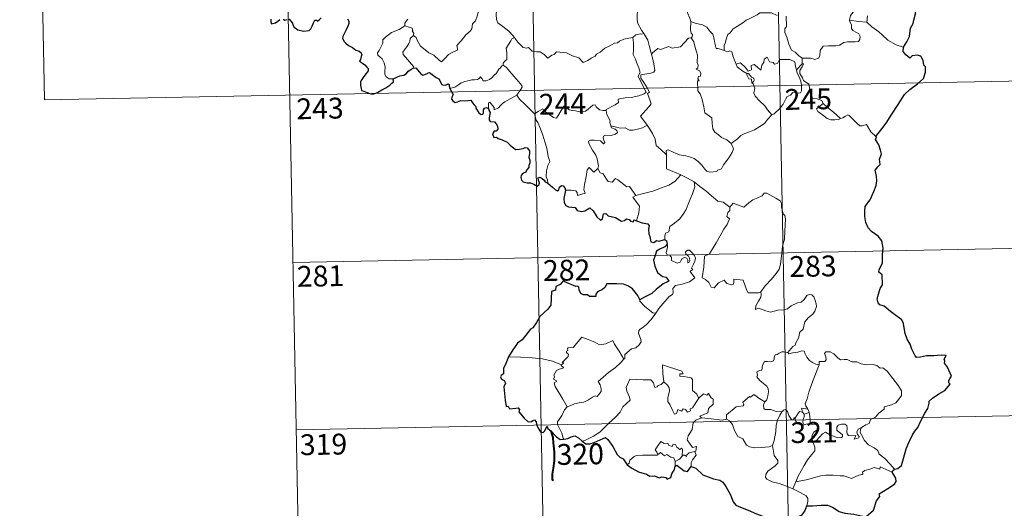
# Model space of a CAD drawing. Units: metres. Extents: x 629817 to 634329, y 4761656 to 4764712.
# Drawn here: x 630092 to 630447, y 4763447 to 4763623 of the extents above; entities that cross this region are included whole.
import ezdxf
from ezdxf.enums import TextEntityAlignment as Align

# ---------------------------------------------------------------- set-up
doc = ezdxf.new("R2010")
doc.units = ezdxf.units.M
doc.header["$MEASUREMENT"] = 0
doc.layers.add('Nivel 63', color=7, linetype='Continuous', lineweight=0)
doc.styles.add('Style-arial', font='arial.shx', dxfattribs={"bigfont": 'arialbig.shx'})

msp = doc.modelspace()

# ---------------------------------------------------------------- linework, layer by layer
at = {"layer": 'Nivel 63', "color": 7, "linetype": 'Continuous', "lineweight": 0}
for p, q in [((630363.74, 4763719.59, -0.74), (630369.56, 4763418.48, -0.74)), ((630187.21, 4763716.18, -0.74), (630193.03, 4763415.08, -0.74)), ((630275.48, 4763717.89, -0.74), (630281.3, 4763416.78, -0.74)), ((630098.94, 4763714.48, -0.74), (630101.27, 4763594.03, -0.74)), ((630374.13, 4763607.06, -0.74), (630372.07, 4763604.83, -0.74)), ((630374.06, 4763609.12, -0.74), (630374.13, 4763607.06, -0.74)), ((630101.27, 4763594.03, -0.74), (630542.6, 4763602.56, -0.74)), ((630316.58, 4763583.99, -0.74), (630318.32, 4763584.99, -0.74)), ((630190.7, 4763535.52, -0.74), (630455.5, 4763540.63, -0.74)), ((630191.87, 4763475.3, -0.74), (630456.66, 4763480.41, -0.74)), ((630374.16, 4763481.64, -0.74), (630374.87, 4763480.94, -0.74)), ((630374.87, 4763480.94, -0.74), (630376.59, 4763481.5, -0.74)), ((630328.33, 4763463.82, -0.74), (630328.32, 4763462.19, -0.74)), ((630371.81, 4763456.53, -0.74), (630370.79, 4763454.02, -0.74))]:
    msp.add_line(p, q, dxfattribs=at)
at = {"layer": 'Nivel 63', "color": 2, "linetype": 'Continuous', "lineweight": 30}
msp.add_line((630325.42, 4763542.1, -0.74), (630324.63, 4763541.19, -0.74), dxfattribs=at)
at = {"layer": 'Nivel 63', "color": 7, "linetype": 'Continuous', "lineweight": 0, "elevation": -0.74, "flags": 128}
for points in [[(630308.81, 4763634.68), (630308.84, 4763632.96), (630309.34, 4763631.29), (630309.61, 4763631.74), (630310.05, 4763631.3), (630310.29, 4763631.75), (630310.83, 4763630.63), (630312.11, 4763629.69), (630312.59, 4763629.15), (630312.64, 4763628.34), (630313.27, 4763627.15), (630314.1, 4763626.34), (630314.81, 4763625.94), (630314.7, 4763624.44), (630314.66, 4763622.88), (630314.88, 4763621.5), (630316.28, 4763619.18), (630317.04, 4763617.93)], [(630337.41, 4763631.19), (630335.85, 4763629.64), (630334.22, 4763628.05), (630332.91, 4763626.94), (630332.78, 4763625.33), (630333.69, 4763623.42), (630334, 4763622.21)], [(630234.15, 4763617.28), (630235.11, 4763616.45), (630235.44, 4763615.6), (630236.71, 4763613.44), (630238.34, 4763612.07), (630239.62, 4763611.02), (630241.44, 4763610.12), (630243.33, 4763608.39), (630244.22, 4763607.74), (630245.49, 4763609.04), (630246.79, 4763610.36), (630248.27, 4763611.23), (630249.94, 4763611.9), (630250.02, 4763612.53), (630249.75, 4763613.66), (630251.36, 4763615.36), (630252.93, 4763617.48), (630254.56, 4763618.84), (630255.18, 4763619.6), (630255.44, 4763621.46), (630256.44, 4763622.49), (630257.07, 4763624.16), (630257.46, 4763625.53), (630257.92, 4763627.46)], [(630263.3, 4763629.25), (630263.3, 4763629.24), (630264.01, 4763628.38), (630264.57, 4763627.24), (630264.56, 4763626.67), (630264.03, 4763626.09), (630263.92, 4763624.74), (630264.03, 4763622.96), (630264.45, 4763621.8), (630266.32, 4763620.43), (630268.51, 4763618.74), (630269.87, 4763617.22), (630270.5, 4763616.49)], [(630391.11, 4763622.77), (630391.49, 4763624.4), (630392.41, 4763625.6), (630393.22, 4763627.47)], [(630365.14, 4763624.46), (630363.02, 4763625.34), (630359.81, 4763625.42), (630358.82, 4763625.39), (630357.92, 4763624.72), (630356.49, 4763624), (630355.26, 4763623.33), (630353.88, 4763622.72), (630352.68, 4763621.8), (630350.8, 4763620.63), (630349.21, 4763619.61), (630348.2, 4763618.24), (630347.36, 4763617.6), (630346.8, 4763616.3), (630346.42, 4763614.42), (630345.96, 4763613.66), (630345.96, 4763611.88)], [(630368.39, 4763624.14), (630368.42, 4763620.52), (630367.9, 4763619.65), (630367.81, 4763618.28), (630368.53, 4763616.64), (630369.32, 4763614.06), (630370.23, 4763611.91), (630371.54, 4763611.22), (630372.8, 4763609.98), (630374.06, 4763609.12)], [(630397.58, 4763624.32), (630397.39, 4763622.02)], [(630226.85, 4763601.65), (630225.32, 4763601.64), (630224.27, 4763602.33), (630223.84, 4763603.22), (630223.8, 4763604.37), (630223.98, 4763605.85), (630223.6, 4763607.39), (630222.88, 4763608.87), (630222.03, 4763609.55), (630221.27, 4763610.19), (630221.14, 4763611), (630221.8, 4763611.85), (630223.11, 4763614.45), (630223.04, 4763615.64), (630224.11, 4763616.6), (630226.22, 4763618.34), (630228.92, 4763619.43), (630230.96, 4763620.7)], [(630232.12, 4763623.05), (630231.64, 4763622.54), (630231.06, 4763621.66), (630230.96, 4763620.7)], [(630230.96, 4763620.7), (630232.56, 4763620.23), (630233.62, 4763619.85), (630233.86, 4763619.17), (630233.62, 4763618.83), (630234.25, 4763618.02), (630234.15, 4763617.28)], [(630334, 4763622.21), (630333.94, 4763619.22), (630334.14, 4763618.1), (630334.55, 4763617.58), (630334.46, 4763616.72), (630334.13, 4763616.44)], [(630345.96, 4763611.88), (630343.83, 4763612.5), (630343.07, 4763612.6), (630342.64, 4763614.44), (630342.45, 4763615.94), (630341.98, 4763617.66), (630340.82, 4763618.83), (630339.81, 4763620.25), (630338.2, 4763621.06), (630335.61, 4763621.62), (630334, 4763622.21)], [(630374.06, 4763609.12), (630377.06, 4763609.05), (630378.71, 4763608.57), (630380.01, 4763609.11), (630380.41, 4763609.94), (630380.57, 4763611.84), (630381.67, 4763613.42), (630383.63, 4763613.55), (630386.18, 4763613.51), (630387.58, 4763613.69), (630389.06, 4763614.67), (630390.4, 4763614.94), (630393.14, 4763614.93), (630394.39, 4763615.12), (630394.9, 4763615.83), (630394.94, 4763616.89), (630394.45, 4763617.8), (630393.68, 4763618.35), (630392.38, 4763619.08), (630391.88, 4763619.74), (630391.87, 4763621.04), (630391.26, 4763622.2), (630391.11, 4763622.77)], [(630397.39, 4763622.02), (630394.38, 4763622.25), (630391.11, 4763622.77)], [(630410.55, 4763613.04), (630407.9, 4763613.92), (630404.92, 4763615.59), (630403.05, 4763617.39), (630401.7, 4763618.55), (630399.14, 4763620.35), (630397.39, 4763622.02)], [(630233.98, 4763605.5), (630234.21, 4763605.93), (630230.42, 4763610.41), (630230.35, 4763611.19), (630231.08, 4763612.41), (630231.78, 4763613.12), (630232.41, 4763614.37), (630232.78, 4763615.09), (630232.88, 4763616.15), (630234.15, 4763617.28)], [(630317.04, 4763617.93), (630316.28, 4763617.69), (630315.7, 4763617.79), (630314.18, 4763617.48), (630313.07, 4763616.48)], [(630320.2, 4763610.96), (630319.73, 4763610.85), (630319.01, 4763613.57), (630318.55, 4763615.6), (630317.04, 4763617.93)], [(630270.5, 4763616.49), (630269.52, 4763616.01), (630269.19, 4763615.3), (630267.48, 4763612.71), (630267.7, 4763611.01), (630267.79, 4763608.54), (630266.99, 4763607.94), (630266.44, 4763607.22), (630266.47, 4763606.59)], [(630270.5, 4763616.49), (630270.67, 4763616.28), (630271.69, 4763614.86), (630273.67, 4763612.87), (630274.78, 4763612.7), (630275.58, 4763612.86), (630276.91, 4763611.58), (630278.48, 4763611.38), (630279.8, 4763611.29), (630281.17, 4763610.44), (630282.56, 4763609.05), (630283.94, 4763610.2), (630284.78, 4763610.43), (630285.63, 4763611.39), (630289.21, 4763610.97), (630291.42, 4763609.92), (630293.69, 4763609.23), (630295.21, 4763607.45), (630296.87, 4763608.25), (630298.13, 4763609.07), (630299.61, 4763609.8), (630299.98, 4763610.54), (630301.35, 4763611.26), (630302.98, 4763612.64), (630304.65, 4763613.38), (630306.51, 4763614.48), (630307.6, 4763614.54), (630308.34, 4763615.24), (630309.83, 4763615.96), (630311.65, 4763616.27), (630313.07, 4763616.48)], [(630313.07, 4763616.48), (630313.39, 4763614.63), (630313.39, 4763612.08), (630313.22, 4763610.4), (630314.03, 4763608.64), (630314.38, 4763607.57), (630315.32, 4763605.56), (630315.78, 4763603.94), (630315, 4763602.52), (630316.1, 4763600.24), (630317.93, 4763596.85), (630317.24, 4763596.25), (630315.27, 4763595.46), (630312.55, 4763594.86), (630310.35, 4763594.72), (630307.86, 4763594.3), (630307.9, 4763593.15), (630306.72, 4763592.26), (630303.5, 4763590.6), (630303.49, 4763590.26)], [(630334.13, 4763616.44), (630333.16, 4763616.26), (630330.27, 4763613.09), (630327.27, 4763612.63), (630326.04, 4763613.21), (630323.11, 4763612.15), (630322.1, 4763612.5), (630320.2, 4763610.96)], [(630334.13, 4763616.44), (630335.11, 4763614.98), (630335.56, 4763612.92), (630336, 4763611.31), (630336.45, 4763610.16), (630336.28, 4763607.51), (630336.59, 4763606.49), (630336.5, 4763605.59), (630335.94, 4763605.07), (630337.07, 4763604.51), (630337.57, 4763603.68), (630337.5, 4763602.61), (630336.81, 4763602.48), (630336.54, 4763601.67), (630336.96, 4763600.94), (630336.43, 4763600.86), (630336.57, 4763597.25), (630337.36, 4763596.17), (630338.1, 4763594.14), (630338.65, 4763591.5), (630339.08, 4763589.42), (630341.62, 4763587.52), (630341.7, 4763585.57), (630341.92, 4763583.67), (630342.68, 4763582.37), (630343.98, 4763581.41), (630345.1, 4763580.54), (630346.99, 4763579.61), (630348.47, 4763578.35)], [(630318.32, 4763584.99), (630315.82, 4763588.15), (630318.83, 4763591.5), (630319.68, 4763592.59), (630319.35, 4763593.75), (630318.4, 4763596.32), (630319.06, 4763596.77), (630318.24, 4763598.36), (630317.06, 4763600.33), (630316.04, 4763601.82), (630315.96, 4763603.08), (630319.59, 4763603.61), (630320.72, 4763604.04), (630320.98, 4763604.66), (630320.62, 4763607), (630320.14, 4763609.23), (630319.84, 4763610.44), (630320.2, 4763610.96)], [(630350.34, 4763606.88), (630349.24, 4763609.53), (630348.73, 4763611.34), (630348.02, 4763611.69), (630347.15, 4763611.38), (630345.96, 4763611.88)], [(630266.47, 4763606.59), (630265.95, 4763606.27), (630265.39, 4763605.46), (630264.87, 4763605.09), (630263.98, 4763603.61), (630263.09, 4763602.78), (630262.39, 4763601.92), (630261.5, 4763601.43), (630260.33, 4763600.94), (630259.23, 4763600.9), (630258.69, 4763601.68), (630258.3, 4763602.28), (630257.75, 4763601.68), (630257.16, 4763601.4), (630256.11, 4763601.2), (630255.09, 4763601.22), (630253.67, 4763600.91), (630252.65, 4763600.62), (630251.31, 4763600.14), (630250.4, 4763599.41), (630249.23, 4763598.76), (630247.2, 4763598.11)], [(630266.47, 4763606.59), (630267.61, 4763605.64), (630268.69, 4763604.32), (630270.22, 4763602.58), (630272, 4763600.62), (630273.14, 4763599.27), (630273.24, 4763598.62), (630272.69, 4763597.63), (630271.38, 4763595.74)], [(630350.34, 4763606.88), (630351.88, 4763607.34), (630353.71, 4763605.72), (630354.69, 4763604.35), (630355.81, 4763604.84), (630355.73, 4763606.38), (630356.79, 4763606.73), (630357.91, 4763605.88), (630359.19, 4763604.7), (630359.51, 4763606.53), (630360.29, 4763607.5), (630360.42, 4763608.72), (630361.45, 4763609.39), (630362.33, 4763607.74), (630363.62, 4763607.53), (630364.12, 4763606.89), (630365.25, 4763607.12), (630365.98, 4763608.63), (630367.87, 4763608.62), (630369.62, 4763608.52), (630371.43, 4763607.78), (630371.66, 4763606.04), (630372.07, 4763604.83)], [(630354.14, 4763603.59), (630352.75, 4763604.35), (630351.44, 4763605.38), (630350.7, 4763605.96), (630350.34, 4763606.88)], [(630374.54, 4763601.03), (630374.23, 4763601.94), (630373.29, 4763603.58), (630373.24, 4763604.57), (630374.11, 4763605.89), (630374.57, 4763607.02), (630374.13, 4763607.06)], [(630354.14, 4763603.59), (630354.12, 4763603.11), (630354.89, 4763601.62), (630355.88, 4763601.48), (630356.02, 4763600.15)], [(630356.02, 4763600.15), (630356.55, 4763600.56), (630356.8, 4763601.12), (630356.65, 4763601.83), (630355.8, 4763602.19), (630354.72, 4763603.54), (630354.14, 4763603.59)], [(630372.07, 4763604.83), (630372.25, 4763603.61), (630372.97, 4763602.32), (630373.6, 4763600.78), (630373.81, 4763599.22), (630373.9, 4763597.34), (630373.52, 4763596.63), (630372.62, 4763596.44), (630370.74, 4763596.67), (630369.88, 4763595.7), (630368.72, 4763595.27), (630368.16, 4763594.43), (630367.31, 4763592.54), (630366.22, 4763591.03), (630364.05, 4763588.99), (630363.19, 4763588.69)], [(630363.19, 4763588.69), (630361.61, 4763590.43), (630360.62, 4763591.86), (630358.76, 4763593.66), (630357.2, 4763595.32), (630356.64, 4763596.59), (630357.05, 4763598.28), (630356.45, 4763599.76), (630356.02, 4763600.15)], [(630381.69, 4763592.7), (630381.15, 4763593.77), (630379.45, 4763594.45), (630377.8, 4763594.58), (630377.13, 4763595.83), (630376.71, 4763598.48), (630376.52, 4763599.74), (630374.54, 4763601.03)], [(630271.38, 4763595.74), (630269.4, 4763594.7), (630268.76, 4763594.26), (630267.07, 4763593.38), (630266.18, 4763592.7), (630265.42, 4763591.99), (630264.74, 4763591.14), (630263.18, 4763590.5), (630263.16, 4763591.27), (630261.64, 4763593.27), (630261.09, 4763592.93), (630261.17, 4763592.24), (630261.1, 4763590.98)], [(630271.38, 4763595.74), (630272.29, 4763594.31), (630274.31, 4763592.36), (630276.23, 4763590.44), (630277.67, 4763588.98)], [(630277.67, 4763588.98), (630279.04, 4763589.9), (630280.7, 4763590.87), (630281.09, 4763590.04), (630282.74, 4763588.96), (630284.54, 4763587.7), (630285.59, 4763587.46), (630286.56, 4763588.99), (630288.28, 4763591.82), (630288.85, 4763592.06), (630289.47, 4763591.04), (630290.14, 4763590.43), (630291.28, 4763590.19), (630292.5, 4763590.07), (630293.87, 4763589.74), (630295.24, 4763589.69), (630296.06, 4763589.99), (630296.99, 4763590.75), (630298.71, 4763592.15), (630299.58, 4763592.26), (630299.9, 4763591.52), (630301.08, 4763590.4), (630302.4, 4763590.2), (630303.49, 4763590.26)], [(630381.69, 4763592.7), (630379.95, 4763591.44), (630379.27, 4763590.78), (630379.74, 4763589.83), (630381.41, 4763588.68), (630383.1, 4763587.34), (630384.44, 4763586.87), (630385.82, 4763586.8), (630387.2, 4763587.03), (630387.9, 4763587.28)], [(630387.9, 4763587.28), (630385.36, 4763589.62), (630383.25, 4763591.26), (630381.69, 4763592.7)], [(630282.52, 4763564.03), (630282.36, 4763565.22), (630281.9, 4763566.37), (630282.07, 4763568.53), (630282.55, 4763570.38), (630283.24, 4763571.81), (630282.6, 4763573.65), (630282.09, 4763576.69), (630281.42, 4763578.99), (630280.7, 4763581.38), (630279.89, 4763583.56), (630278.86, 4763585.92), (630278.27, 4763586.73), (630277.67, 4763588.98)], [(630303.49, 4763590.26), (630303.72, 4763588.72), (630304.91, 4763586.51), (630304.89, 4763585.9), (630305.25, 4763584.66)], [(630348.47, 4763578.35), (630350.78, 4763580.07), (630352.02, 4763581.23), (630353.45, 4763581.92), (630355.17, 4763582.52), (630356.96, 4763583.24), (630358.89, 4763584.49), (630360.49, 4763585.48), (630361.62, 4763586.92), (630363.19, 4763588.69)], [(630400.6, 4763580.84), (630398.77, 4763582.57), (630397.3, 4763585.15), (630395.73, 4763584.66), (630394.85, 4763584.7), (630393.89, 4763585.59), (630391.05, 4763588.36), (630390.55, 4763588.64), (630389.67, 4763588.17), (630388.71, 4763587.53), (630387.9, 4763587.28)], [(630325.18, 4763574.25), (630323.21, 4763576.18), (630321.56, 4763577.64), (630321.1, 4763579.92), (630320.25, 4763581.91), (630319.2, 4763583.54), (630318.32, 4763584.99)], [(630305.25, 4763584.66), (630305.46, 4763583.97), (630306.76, 4763583.53), (630307.41, 4763583.01), (630307.6, 4763582.28), (630306.91, 4763581.73), (630305.37, 4763581.27), (630303.28, 4763581.36), (630302.59, 4763580.98), (630302.48, 4763580.38), (630302.67, 4763579.52), (630303.04, 4763578.75), (630302.58, 4763578.23), (630301.45, 4763579.29), (630299.2, 4763579.48), (630297.84, 4763579.55), (630297.17, 4763579.21), (630297.28, 4763578.28), (630298.63, 4763575.96), (630299.75, 4763574.12), (630300.32, 4763572.81), (630300.77, 4763570.25), (630300.49, 4763569.29)], [(630305.25, 4763584.66), (630306.78, 4763584.28), (630308.5, 4763583.87), (630310.36, 4763583.95), (630311.94, 4763583.09), (630313.12, 4763583.09), (630314.83, 4763583.47), (630316.58, 4763583.99)], [(630325.18, 4763574.25), (630325.17, 4763575.86), (630325.83, 4763576.08), (630327.84, 4763575.08), (630329.88, 4763574.3), (630332.17, 4763573.94), (630333.92, 4763573.39), (630335.25, 4763572.9), (630336.62, 4763571.83), (630337.97, 4763570.55), (630339.09, 4763569.07), (630339.81, 4763568.32), (630340.83, 4763567.98), (630343.35, 4763568.26), (630343.65, 4763568.68), (630345.09, 4763569.17), (630345.81, 4763570.65), (630347.74, 4763573.19), (630348.88, 4763575.06), (630349.4, 4763576.43), (630348.47, 4763578.35)], [(630330.37, 4763567.09), (630325.19, 4763569.25), (630325.18, 4763574.25)], [(630288.82, 4763561.51), (630290.92, 4763561.57), (630292.58, 4763561.3), (630293.05, 4763560.74), (630293.24, 4763559.63), (630295.96, 4763560.46), (630295.47, 4763561.6), (630295.76, 4763563.55), (630296.34, 4763566.44), (630296.67, 4763568.88), (630297.35, 4763569.69), (630299.13, 4763568.01), (630300.49, 4763569.29)], [(630300.49, 4763569.29), (630301.34, 4763567.83), (630302.44, 4763567.44), (630303.61, 4763565.52), (630304.28, 4763564.66), (630305.7, 4763564.38), (630306.93, 4763565.75), (630307.71, 4763565.29), (630310.9, 4763562.72), (630311.95, 4763562.88), (630314.23, 4763559.58)], [(630314.23, 4763559.58), (630316.98, 4763560.33), (630320.37, 4763561.2), (630323.46, 4763562.34), (630326.06, 4763563.37), (630328.24, 4763564.65), (630330.37, 4763567.09)], [(630330.37, 4763567.09), (630332.84, 4763565.8), (630335.25, 4763564.58)], [(630324.61, 4763543.74), (630324.58, 4763545.02), (630324.88, 4763546.04), (630326.12, 4763546.54), (630326.5, 4763548.4), (630328.15, 4763549.69), (630330.09, 4763551.24), (630331.27, 4763552.87), (630332.28, 4763554.52), (630333.03, 4763556.53), (630333.81, 4763558.33), (630334.65, 4763560.22), (630335.39, 4763562.76), (630335.25, 4763564.58)], [(630335.25, 4763564.58), (630337.27, 4763562.91), (630339.45, 4763561.24), (630341.41, 4763559.49), (630343.72, 4763557.59), (630345.6, 4763557.27), (630348.1, 4763555.36)], [(630367.01, 4763541.41), (630367.75, 4763543.88), (630367.82, 4763546.93), (630368.05, 4763551.06), (630367.83, 4763552.37), (630367.22, 4763553.05), (630366.66, 4763555.38), (630366.64, 4763556.69), (630366.18, 4763557.68), (630364.62, 4763558.61), (630361.36, 4763560.42), (630360.36, 4763560.51), (630359.64, 4763559.46), (630358.12, 4763558.73), (630356.38, 4763558.08), (630354.88, 4763556.92), (630353.03, 4763555.39), (630349.3, 4763556.85), (630348.1, 4763555.36)], [(630314.23, 4763559.58), (630313.1, 4763558.96), (630315.52, 4763555.82), (630315.24, 4763553.33), (630314.38, 4763550.54)], [(630348.1, 4763555.36), (630348.02, 4763554.16), (630347.37, 4763553.53), (630346.92, 4763552.04), (630347.95, 4763551.19), (630347.09, 4763549.21), (630345.9, 4763547.44), (630344.57, 4763545.13), (630343.1, 4763542.56), (630340.68, 4763538.57), (630338.91, 4763537.76), (630338.64, 4763533.84), (630338.12, 4763529.92), (630339.34, 4763529.42), (630340.5, 4763528.31), (630341.37, 4763526.64), (630342.38, 4763526.41), (630343.97, 4763528.15), (630346.04, 4763529.11), (630346.98, 4763527.9), (630348.76, 4763527.49), (630349.37, 4763527.67), (630349.5, 4763528.54), (630349.54, 4763529.5), (630352.89, 4763529.13), (630354.22, 4763525.42), (630354.64, 4763524.6), (630358.32, 4763524.62), (630359.16, 4763524.88)], [(630321.42, 4763517.26), (630322.42, 4763518.9), (630326.15, 4763523.24), (630327.42, 4763523.97), (630327.65, 4763524.68), (630327.49, 4763526.14), (630328.53, 4763527.19), (630330.88, 4763527.7), (630333.51, 4763528.53), (630335.49, 4763529.94), (630333.82, 4763532.21), (630334.1, 4763532.6), (630334.7, 4763532.82), (630334.3, 4763533.45), (630334.91, 4763534.9), (630335.49, 4763536.02), (630335.64, 4763537.08), (630335.32, 4763537.96), (630334.29, 4763539.21), (630333.57, 4763539.95), (630332.76, 4763539.92), (630332.1, 4763539.39), (630332.23, 4763538.48), (630333.14, 4763537.73), (630333.55, 4763537.01), (630333.69, 4763536.14), (630333.43, 4763535.64), (630332.94, 4763535.33), (630332.94, 4763536.3), (630332.52, 4763537.08), (630331.85, 4763537.28), (630330.92, 4763536.88), (630330.4, 4763536.13), (630330.17, 4763535.56), (630329.08, 4763535.23), (630327.08, 4763536.19), (630326.99, 4763537.25), (630326.49, 4763538.08), (630325.51, 4763538.28), (630325.17, 4763539.05), (630325.56, 4763540.85), (630325.58, 4763541.6), (630325.42, 4763542.1)], [(630359.16, 4763524.88), (630360.8, 4763527.15), (630363.04, 4763529.45), (630364.69, 4763531.54), (630365.81, 4763533.14), (630366.29, 4763534.88), (630366.82, 4763538.81), (630367.01, 4763541.41)], [(630359.16, 4763524.88), (630359.34, 4763524.01), (630359.19, 4763522.98), (630358.42, 4763521.57), (630357.35, 4763519.93), (630357.24, 4763518.53), (630358.16, 4763519.08), (630359.43, 4763518.64), (630361.06, 4763518.06), (630362.66, 4763517.62), (630365.3, 4763518.37), (630367.52, 4763518.43), (630368.82, 4763518.79), (630370.18, 4763519.94), (630372.37, 4763520.93), (630373.78, 4763521.26), (630374.87, 4763522.23), (630375.79, 4763523.58), (630376.57, 4763523.99), (630377.57, 4763523.89), (630378.27, 4763523.11), (630378.77, 4763521.87), (630379.16, 4763520.62), (630379.29, 4763519.6), (630378.69, 4763517.92), (630377.9, 4763516.94), (630376.4, 4763515.64), (630375.05, 4763514.14), (630374.43, 4763511.48), (630373.25, 4763510.44), (630372.96, 4763509.6), (630372.94, 4763508.44), (630371.87, 4763506.58), (630371.56, 4763505.71), (630370.78, 4763505.28), (630368.93, 4763503.08)], [(630315.59, 4763522.1), (630315.58, 4763521.59), (630317.42, 4763519.61), (630320.3, 4763517.33), (630321.42, 4763517.26)], [(630321.42, 4763517.26), (630319.68, 4763515.02), (630318.06, 4763513.21), (630316.86, 4763512.21), (630315.64, 4763511.35), (630315.28, 4763510.87), (630315.18, 4763510.08), (630316, 4763507.81), (630316.1, 4763506.92), (630315.43, 4763505.81), (630314.23, 4763504.8), (630312.68, 4763504.45), (630310.29, 4763502.36), (630310.19, 4763500.96), (630309.84, 4763500.73)], [(630287.45, 4763498.71), (630288.33, 4763499.33), (630287.62, 4763499.53), (630289.84, 4763501.67), (630289.95, 4763502.41), (630289.29, 4763503.08), (630289.28, 4763503.56), (630289.66, 4763503.78), (630289.6, 4763504.48), (630289.84, 4763504.78), (630291.58, 4763504.89), (630294.77, 4763508.66), (630297.09, 4763507.83), (630299.49, 4763506.83), (630301.17, 4763505.84), (630303.44, 4763506.26), (630305.91, 4763507.38), (630306.54, 4763506.04), (630308.21, 4763503.56), (630309.84, 4763500.73)], [(630368.93, 4763503.08), (630367.49, 4763503.33), (630366.72, 4763503.38), (630365.79, 4763502.89), (630365.13, 4763502.43), (630364.34, 4763502.24), (630364.02, 4763501.45), (630364.05, 4763500.66), (630363.71, 4763500.13), (630362.85, 4763499.78), (630361.59, 4763499.88), (630360.56, 4763499.86), (630359.84, 4763498.49), (630359.59, 4763496.69), (630358.78, 4763496.56), (630357.75, 4763496.13), (630358.02, 4763494.92), (630357.79, 4763494.38), (630358.83, 4763493.06), (630360.16, 4763491.89), (630361.36, 4763490.95), (630361.79, 4763490.14), (630361.91, 4763488.92), (630361.74, 4763487.52), (630361.33, 4763486.1), (630360.69, 4763485.31)], [(630380.22, 4763498.61), (630379.03, 4763498.85), (630377.79, 4763499.45), (630376.78, 4763500.19), (630375.79, 4763501.36), (630375.15, 4763502.62), (630374.84, 4763503.56), (630373.92, 4763503.69), (630372.56, 4763503.17), (630370.61, 4763503), (630369.25, 4763502.65), (630368.93, 4763503.08)], [(630395.5, 4763476.09), (630397.02, 4763477.09), (630398.22, 4763477.55), (630398.74, 4763478.97), (630400.53, 4763479.8), (630401.72, 4763481.3), (630403.59, 4763482.75), (630403.6, 4763483.57), (630406.21, 4763484.3), (630407.81, 4763485.02), (630408.96, 4763486.29), (630409.85, 4763487.66), (630409.86, 4763489.32), (630408.78, 4763491.13), (630404.74, 4763496.42), (630403.1, 4763497.52), (630402.15, 4763497.42), (630400.96, 4763498.44), (630399.6, 4763498.78), (630397.21, 4763498.66), (630395.29, 4763498.97), (630393.79, 4763499.78), (630392.02, 4763499.7), (630390.27, 4763500.54), (630389.24, 4763500.6), (630387.87, 4763500.44), (630386.9, 4763501.19), (630385.49, 4763502.59), (630384.2, 4763503.3), (630382.61, 4763503.35), (630382.13, 4763502.76), (630382.56, 4763501.48), (630382.69, 4763500.47), (630382.2, 4763499.91), (630380.24, 4763499.85), (630380.22, 4763498.61)], [(630287.45, 4763498.71), (630284.2, 4763499.93), (630280.56, 4763500.86), (630276.92, 4763501.2), (630272.69, 4763501.36), (630268.32, 4763501.49)], [(630309.84, 4763500.73), (630308.65, 4763499.43), (630306.85, 4763497.7), (630304.35, 4763495.88)], [(630289.48, 4763483.51), (630287.91, 4763486.31), (630285.16, 4763490.9), (630284.76, 4763492.16), (630285.61, 4763492.7), (630285.56, 4763493.04), (630284.56, 4763493.54), (630284.89, 4763494.36), (630284.68, 4763494.95), (630285.67, 4763496.58), (630286.55, 4763497.15), (630287.97, 4763497.44), (630288.17, 4763497.66), (630287.31, 4763498.42), (630287.45, 4763498.71)], [(630331.23, 4763495.47), (630330.75, 4763496.38), (630323.82, 4763498.63), (630323.9, 4763495.54), (630324.33, 4763492.53)], [(630380.22, 4763498.61), (630378.7, 4763494.69), (630377.42, 4763491.62), (630376.5, 4763488.86), (630375.85, 4763486.39), (630375.2, 4763484.61), (630375.36, 4763483.9), (630376.13, 4763482.74)], [(630304.35, 4763495.88), (630302.46, 4763494.26), (630300.67, 4763492.62), (630301.31, 4763491.4), (630301.75, 4763490.02), (630301.7, 4763489.07), (630300.91, 4763488), (630300.32, 4763487.28), (630299.59, 4763487.44), (630298.57, 4763487.07), (630297.15, 4763486.01), (630295.44, 4763485.22), (630293.81, 4763485.03), (630292.15, 4763484.65), (630290.74, 4763484.03), (630289.48, 4763483.51)], [(630324.33, 4763492.53), (630323.28, 4763491.58), (630322.18, 4763491.26), (630321.87, 4763490.75), (630321.08, 4763490.49), (630320.76, 4763491.17), (630320.58, 4763492.21), (630319.59, 4763493.26), (630316.82, 4763493.23), (630312.05, 4763493.53), (630311.17, 4763491.55), (630310.66, 4763490.55), (630311, 4763489.16), (630311.95, 4763487.06), (630312.19, 4763485.94), (630309.48, 4763483.56), (630308.57, 4763481.66), (630306.9, 4763479.87), (630304.53, 4763477.7), (630302.73, 4763475.86), (630301.18, 4763474.39), (630298.91, 4763472.95), (630295.87, 4763471.44), (630294.89, 4763471.18)], [(630336.9, 4763486.69), (630334.55, 4763483.21), (630333.8, 4763482.84), (630333.9, 4763482.14), (630332.83, 4763481.66), (630332.08, 4763482.57), (630331.22, 4763482.76), (630330.59, 4763481.92), (630329.36, 4763482.58), (630328.9, 4763481.08), (630328.16, 4763480.95), (630327.43, 4763482.35), (630326.44, 4763484.4), (630325.73, 4763485.46), (630325.77, 4763486.72), (630326.34, 4763489.25), (630326.25, 4763490.41), (630325.58, 4763491.34), (630324.33, 4763492.53)], [(630336.9, 4763486.69), (630336.05, 4763488.24), (630334.56, 4763489.38), (630334.56, 4763493.36), (630334.09, 4763493.98), (630331.48, 4763494.4), (630330.09, 4763494.53), (630330.05, 4763495.36), (630331.23, 4763495.47)], [(630337.89, 4763479.62), (630337.24, 4763480.17), (630340.07, 4763481.37), (630340.42, 4763482.88), (630342, 4763484.49), (630341.99, 4763486.26), (630341.29, 4763486.75), (630340.33, 4763488.34), (630339.82, 4763487.72), (630338.62, 4763488.25), (630336.9, 4763486.69)], [(630360.69, 4763485.31), (630358.83, 4763486.36), (630356.64, 4763487.94), (630355.49, 4763487.01), (630355.12, 4763487.29), (630352.72, 4763485.18), (630353.14, 4763484.21), (630352.87, 4763483.92), (630350.35, 4763483.59), (630346.9, 4763480.66), (630346.8, 4763479.04)], [(630289.48, 4763483.51), (630288.55, 4763482.49), (630287.51, 4763480.39), (630286.64, 4763478.99), (630285.98, 4763478.17), (630285.94, 4763477.12), (630287.53, 4763474.06), (630288.06, 4763472.24), (630288.3, 4763471.92)], [(630366.79, 4763481.7), (630364.75, 4763481.8), (630362.79, 4763482.59), (630360.82, 4763482.53), (630360.32, 4763482.94), (630360.11, 4763484.23), (630360.69, 4763485.31)], [(630371.43, 4763479.29), (630371.18, 4763479.71), (630371.02, 4763478.81), (630370.31, 4763479), (630369.35, 4763480.45), (630368.78, 4763481.9), (630368.12, 4763482.62), (630367.37, 4763482.37), (630366.79, 4763481.7)], [(630374.16, 4763481.64), (630373.09, 4763481.88), (630372.49, 4763480.98), (630371.43, 4763479.29)], [(630376.13, 4763482.74), (630373.87, 4763483.07), (630374.16, 4763481.64)], [(630376.13, 4763482.74), (630376.37, 4763482.22), (630376.59, 4763481.5)], [(630335.41, 4763467.5), (630335.81, 4763467.58), (630336.09, 4763469.28), (630334.61, 4763468.91), (630332.7, 4763471.7), (630333.03, 4763473.12), (630334.49, 4763475.36), (630334.85, 4763477.75), (630335.77, 4763478.71), (630337.89, 4763479.62)], [(630346.8, 4763479.04), (630345.3, 4763478.69), (630341.28, 4763479.18), (630337.89, 4763479.62)], [(630363.35, 4763469.65), (630362.24, 4763469.18), (630359.34, 4763468.85), (630357.04, 4763468.77), (630355.13, 4763469.13), (630354.1, 4763469.7), (630352.69, 4763472.04), (630350.89, 4763472.8), (630349.77, 4763474.97), (630348.95, 4763477.2), (630347.96, 4763478.54), (630346.8, 4763479.04)], [(630363.35, 4763469.65), (630364.01, 4763471.47), (630364.58, 4763474.63), (630364.78, 4763476.93), (630365.22, 4763478.72), (630366.07, 4763480.48), (630366.79, 4763481.7)], [(630371.43, 4763479.29), (630371.8, 4763478.32), (630372.58, 4763477.37), (630373.94, 4763476.92), (630374.8, 4763477.06)], [(630374.87, 4763480.94), (630374.87, 4763479.92), (630374.4, 4763479.02), (630374.36, 4763478.01), (630374.8, 4763477.06)], [(630376.59, 4763481.5), (630376.83, 4763480.17), (630376.92, 4763478.64), (630376.94, 4763477.35)], [(630374.8, 4763477.06), (630375.87, 4763477.37), (630376.94, 4763477.35)], [(630376.94, 4763477.35), (630378.89, 4763477.12), (630379.56, 4763477), (630380.02, 4763476.53), (630379.54, 4763475.2), (630378.32, 4763474.44), (630377.67, 4763473.39), (630377.55, 4763472.31), (630377.98, 4763470.88)], [(630377.98, 4763470.88), (630379.22, 4763471.43), (630381.42, 4763473.81), (630382.48, 4763474.41), (630384.25, 4763473.32), (630386.64, 4763472.47), (630388.02, 4763472.38), (630388.63, 4763472.72), (630388.64, 4763473.43), (630387.9, 4763474.05), (630386.96, 4763474.72), (630386.58, 4763475.15), (630386.54, 4763476.16), (630387.03, 4763476.98), (630388.27, 4763477.3), (630389.46, 4763477.3), (630390.18, 4763476.85), (630390.34, 4763475.65), (630390.16, 4763474.71), (630390.24, 4763473.83), (630390.78, 4763473.23), (630391.84, 4763473.12), (630393.36, 4763473.22), (630392.82, 4763471.9), (630394.45, 4763472.34), (630394.56, 4763472.87), (630394.04, 4763473.61), (630393.8, 4763474.38), (630394.25, 4763475.53), (630395.5, 4763476.09)], [(630407.35, 4763461.06), (630405.75, 4763462.9), (630403.83, 4763464.96), (630401.79, 4763466.47), (630401.31, 4763467.85), (630400.06, 4763468.81), (630397.94, 4763469.86), (630396.49, 4763471.38), (630395.49, 4763473.46), (630394.95, 4763474.3), (630395.06, 4763475.23), (630395.5, 4763476.09)], [(630322.06, 4763466.32), (630321.7, 4763467.2), (630321.14, 4763468.07), (630321.93, 4763469.15), (630323.2, 4763471.06), (630324.34, 4763470.37), (630325.74, 4763470.44), (630325.99, 4763469.77), (630327.29, 4763469.24), (630327.7, 4763470.13), (630328.5, 4763469.96), (630328.95, 4763468.99), (630330.06, 4763468.12), (630330.62, 4763468.64), (630331.04, 4763468.14), (630330.9, 4763465.78)], [(630370.79, 4763454.02), (630368.43, 4763455.01), (630365.84, 4763455.98), (630363.26, 4763456.55), (630361.32, 4763457.49), (630360.84, 4763458.16), (630360.98, 4763459.15), (630361.76, 4763460.43), (630364.4, 4763462.33), (630365.34, 4763463.29), (630365.33, 4763464.2), (630363.99, 4763465.96), (630363.35, 4763469.65)], [(630377.98, 4763470.88), (630378.65, 4763468.97), (630378.64, 4763467.67), (630377.49, 4763466.23), (630375.98, 4763464.48), (630374.79, 4763462.4), (630373.7, 4763460.5), (630372.69, 4763458.59), (630371.81, 4763456.53)], [(630311.08, 4763462.71), (630311.74, 4763463.24), (630312.08, 4763464.28), (630313.55, 4763465.63), (630314.49, 4763465.97), (630316.57, 4763466.16), (630319.57, 4763466.18), (630321.88, 4763466.1), (630322.06, 4763466.32)], [(630328.33, 4763463.82), (630327.83, 4763465.13), (630326.84, 4763465.37), (630325.35, 4763466.33), (630324.57, 4763465.88), (630323.11, 4763467.1), (630322.06, 4763466.32)], [(630330.9, 4763465.78), (630329.93, 4763464.64), (630328.33, 4763463.82)], [(630330.9, 4763465.78), (630331.23, 4763466.16), (630331.82, 4763466.1), (630332.46, 4763465.61), (630332.59, 4763466.22), (630333.46, 4763467.02), (630334.35, 4763467.2), (630335.41, 4763467.5)], [(630335.41, 4763467.5), (630335.91, 4763466.12), (630334.57, 4763464.46), (630334.12, 4763463.54), (630334.14, 4763462.08)], [(630406.46, 4763460.01), (630402.16, 4763461.98), (630402.06, 4763461.13), (630400.07, 4763461.67), (630398.43, 4763461.14), (630396.68, 4763460.66), (630395.78, 4763460), (630395.92, 4763459.42), (630395.68, 4763459.12), (630394.51, 4763458.88), (630391.82, 4763457.73), (630390.48, 4763458.26), (630389.15, 4763458.7), (630387.75, 4763458.68), (630385.27, 4763458.99), (630382.58, 4763458.88), (630380.81, 4763458.75), (630379.02, 4763458.21), (630376.1, 4763457.41), (630371.81, 4763456.53)], [(630375.79, 4763447.85), (630376.13, 4763449.46), (630376.11, 4763450.55), (630375.58, 4763451.48), (630373.42, 4763452.71), (630370.79, 4763454.02)]]:
    msp.add_lwpolyline(points, dxfattribs=at)
at = {"layer": 'Nivel 63', "color": 7, "linetype": 'Continuous', "lineweight": 30, "elevation": -0.74, "flags": 128}
for points in [[(630410.55, 4763613.04), (630411.74, 4763614.95), (630412.73, 4763616.91), (630413.05, 4763619.9), (630414.03, 4763621.57), (630414.36, 4763622.69), (630415.07, 4763625.54), (630414.61, 4763625.72), (630415.08, 4763627.29), (630414.95, 4763628.67)], [(630182.72, 4763623.1), (630182.75, 4763622.5), (630182.9, 4763621.41), (630184.46, 4763621.76), (630185.33, 4763622.34), (630186.05, 4763623)], [(630187.2, 4763623.05), (630187.84, 4763622.71), (630188.6, 4763623.04)], [(630189.22, 4763623.17), (630190.57, 4763621.65), (630190.72, 4763621.02), (630191.22, 4763620.26), (630192.45, 4763619.23), (630194.54, 4763618.75), (630196.53, 4763619), (630197.22, 4763619.58), (630197.63, 4763620.57), (630198.14, 4763621.8), (630198.61, 4763622.69), (630199.21, 4763622.8), (630199.62, 4763622.41), (630200.12, 4763622.9), (630200.93, 4763623.55)], [(630210.42, 4763623.21), (630210.84, 4763622.35), (630210.82, 4763621.5), (630210.51, 4763620.55), (630209.89, 4763619.22), (630209.27, 4763618.05), (630208.68, 4763616.85), (630208.62, 4763616.18), (630209.2, 4763615.12), (630209.83, 4763614.47), (630210.72, 4763613.64), (630212.12, 4763612.88), (630213.41, 4763611.97), (630214.52, 4763611.54), (630215.31, 4763611.03), (630215.56, 4763610.48), (630215.27, 4763609.64), (630215.08, 4763608.58), (630214.75, 4763608.01), (630215.76, 4763607.26), (630216.61, 4763606.64), (630217.31, 4763605.8), (630217.8, 4763605.35), (630217.79, 4763604.48), (630217.11, 4763603.59), (630216.25, 4763602.45), (630215.52, 4763601.42), (630215.1, 4763600.54), (630215.11, 4763599.28), (630215.26, 4763598.1), (630215.39, 4763597.47), (630216.24, 4763597.22), (630217.41, 4763596.69), (630218.82, 4763596.16), (630219.86, 4763596.23), (630221.17, 4763596.68), (630222.76, 4763597.62), (630224.13, 4763598.4), (630225.58, 4763599.3), (630226.39, 4763600.06), (630226.9, 4763600.59), (630226.85, 4763601.65)], [(630400.6, 4763580.84), (630402.8, 4763583.64), (630404.35, 4763585.67), (630406.38, 4763588.84), (630408.67, 4763592.41), (630410.93, 4763595.99), (630412.92, 4763597.8), (630415.67, 4763599.78), (630417.82, 4763601.76), (630418.53, 4763604.03), (630418.47, 4763605.91), (630417.85, 4763606.55), (630417.64, 4763608.23), (630416.81, 4763609.8), (630415.46, 4763610.17), (630413.72, 4763609.93), (630412.86, 4763609), (630411.39, 4763610.24), (630410.46, 4763611.52), (630410.55, 4763613.04)], [(630226.85, 4763601.65), (630228.09, 4763602.23), (630229.16, 4763602.64), (630230.66, 4763602.93), (630231.56, 4763603.59), (630232.18, 4763604.36), (630233.17, 4763604.94), (630233.98, 4763605.5)], [(630233.98, 4763605.5), (630234.94, 4763605.6), (630236.79, 4763603.43), (630237.46, 4763602.96), (630239.12, 4763603.52), (630239.45, 4763603.82), (630239.9, 4763603.91), (630242.26, 4763602.06), (630243.22, 4763601.63), (630244.31, 4763599.58), (630244.96, 4763599.34), (630245.87, 4763599.46), (630246.45, 4763599.84), (630246.98, 4763599.58), (630246.97, 4763599.01), (630247.2, 4763598.11)], [(630247.2, 4763598.11), (630248.39, 4763595.99), (630248, 4763595.01), (630247.88, 4763594.34), (630248.32, 4763593.66), (630249.18, 4763593.15), (630250.04, 4763593.35), (630251.15, 4763593.81), (630252.41, 4763593.74), (630253.71, 4763593.84), (630254.75, 4763593.97), (630255.41, 4763592.93), (630255.98, 4763592.3), (630256.56, 4763591.68), (630256.62, 4763591.09), (630257.63, 4763589.42), (630258.48, 4763588.74), (630259.06, 4763588.85), (630259.29, 4763589.38), (630259.35, 4763590.44), (630259.69, 4763591.1), (630260.43, 4763591.27), (630261.1, 4763590.98)], [(630261.1, 4763590.98), (630261.38, 4763590.13), (630261.7, 4763589.51), (630261.41, 4763587.54), (630261.33, 4763586.89), (630261.7, 4763586.26), (630263.3, 4763586.08), (630263.9, 4763585.42), (630264.36, 4763584.56), (630264.48, 4763583.55), (630263.93, 4763582.82), (630263.19, 4763582.78), (630262.61, 4763581.84), (630263.1, 4763580.55), (630264.06, 4763580.6), (630264.63, 4763580.1), (630266.12, 4763579.61), (630267.92, 4763578.81), (630268.98, 4763577.72), (630270.26, 4763576.65), (630271.01, 4763576.21), (630272.18, 4763576.34), (630273.6, 4763576.56), (630274.35, 4763576.93), (630275.11, 4763576.75), (630275.86, 4763575.64), (630275.85, 4763574.67), (630275.64, 4763573.43), (630276.01, 4763572.33), (630276.06, 4763571.29), (630275.69, 4763570.42), (630275.64, 4763569.72), (630274.84, 4763568.73), (630274.62, 4763568.07), (630273.75, 4763567.62), (630273.24, 4763567.34), (630272.89, 4763566.82), (630272.83, 4763566.11), (630272.99, 4763565.15), (630273.62, 4763564.49), (630275.02, 4763564.23), (630276.28, 4763564.12), (630277.48, 4763563.71), (630278.69, 4763563.02), (630279.36, 4763563.54), (630279.46, 4763564.21), (630279.17, 4763565.09), (630279.06, 4763565.99), (630279.7, 4763566.22), (630280.48, 4763565.72), (630281.15, 4763565.13), (630281.56, 4763564.49), (630282.52, 4763564.03)], [(630407.35, 4763461.06), (630408.54, 4763461.36), (630409.82, 4763462.38), (630410.55, 4763464.92), (630411.5, 4763468.4), (630412.56, 4763470.65), (630413.71, 4763473.24), (630414.65, 4763474.81), (630415.79, 4763476.15), (630416.83, 4763478.48), (630418.22, 4763481.2), (630419.36, 4763482.98), (630419.81, 4763484.91), (630419.84, 4763485.63), (630421.08, 4763486.69), (630423.26, 4763488.16), (630425.5, 4763489.46), (630427.35, 4763491.74), (630426.96, 4763492.21), (630426.89, 4763493.03), (630427.4, 4763493.83), (630427.89, 4763494.6), (630426.48, 4763497.8), (630425.35, 4763499.22), (630425.49, 4763499.96), (630425.22, 4763500.64), (630425.94, 4763502.04), (630424.1, 4763502.12), (630421.52, 4763501.89), (630418.82, 4763501.95), (630416.7, 4763501.41), (630415.29, 4763501.3), (630414.8, 4763501.9), (630413.62, 4763504.31), (630412.96, 4763506.1), (630411.89, 4763507.9), (630411.17, 4763509.95), (630410.8, 4763511.97), (630410.6, 4763513.55), (630410.04, 4763514.91), (630408.32, 4763516.11), (630405.94, 4763517.9), (630403.66, 4763519.72), (630402.09, 4763520.27), (630401.4, 4763520.97), (630401.11, 4763522.43), (630401.63, 4763524.09), (630402.2, 4763526.13), (630402.98, 4763527.49), (630402.92, 4763531.06), (630401.65, 4763532.07), (630401.78, 4763533), (630403, 4763535.27), (630403.07, 4763538.41), (630403.28, 4763540.61), (630402.73, 4763543.34), (630401.4, 4763544.96), (630399.09, 4763546.71), (630397.84, 4763547.98), (630396.98, 4763549.89), (630396.67, 4763552.08), (630396.6, 4763554.08), (630396.81, 4763555.66), (630397.64, 4763556.91), (630398.54, 4763558), (630399.9, 4763561.09), (630400.7, 4763563.25), (630401, 4763564.88), (630400.82, 4763566.57), (630400.36, 4763568.74), (630401.36, 4763569.91), (630402.16, 4763570.75), (630401.95, 4763572.69), (630402.69, 4763574.44), (630402.31, 4763575.98), (630401.67, 4763577.9), (630400.55, 4763579.76), (630400.83, 4763580.57), (630400.6, 4763580.84)], [(630282.52, 4763564.03), (630284.21, 4763562.66), (630285.23, 4763561.64), (630286.01, 4763561.24), (630286.45, 4763561.7), (630286.77, 4763562.62), (630287.46, 4763563.22), (630288.08, 4763563.07), (630288.62, 4763562.4), (630288.82, 4763561.51)], [(630288.82, 4763561.51), (630288.33, 4763558.54), (630288.41, 4763557.08), (630288.98, 4763556), (630289.9, 4763555.52), (630292.33, 4763555.31), (630293.04, 4763554.22), (630294.6, 4763553.81), (630295.79, 4763554.15), (630297.59, 4763555.17), (630298.88, 4763554.15), (630300.2, 4763551.98), (630301.47, 4763550.74), (630302.16, 4763551.22), (630302.51, 4763553.06), (630303.43, 4763553.09), (630304.28, 4763552.3), (630306.82, 4763551.68), (630309.05, 4763550.34), (630310.1, 4763550.59), (630310.83, 4763551.16), (630311.8, 4763550.99), (630312.32, 4763550.4), (630313.31, 4763550.18), (630313.47, 4763550.87), (630314.38, 4763550.54)], [(630314.38, 4763550.54), (630316.46, 4763549.76), (630318.53, 4763549.43), (630318.99, 4763548.72), (630318.79, 4763547.44), (630318.88, 4763545.8), (630319.24, 4763544.83), (630319.64, 4763542.92), (630320.69, 4763542.66), (630321.59, 4763543.37), (630322.45, 4763543.16), (630324.61, 4763543.74)], [(630324.61, 4763543.74), (630325.21, 4763543.3), (630325.42, 4763542.1)], [(630324.63, 4763541.19), (630322.8, 4763540.25), (630321.62, 4763539.54), (630321.12, 4763538.06), (630320.54, 4763536.31), (630321.07, 4763534.15), (630322.05, 4763531.9), (630323.8, 4763530.51), (630325.08, 4763530.24), (630326.06, 4763528.76), (630325.55, 4763528.57), (630324.07, 4763527.81), (630321.47, 4763525.79), (630319.9, 4763524.33), (630317.35, 4763523.03), (630315.59, 4763522.1)], [(630315.59, 4763522.1), (630314.88, 4763523.58), (630313.96, 4763524.84), (630313, 4763526.05), (630311.56, 4763526.97), (630309.76, 4763527.66), (630307.34, 4763527.82), (630303.73, 4763527.83), (630303.06, 4763526.53), (630302.23, 4763525.79), (630300.36, 4763524.9), (630299.81, 4763524.1), (630299.77, 4763523.24), (630297.49, 4763523.3), (630296.78, 4763523.9), (630295.39, 4763523.88), (630294.4, 4763524.34), (630293.84, 4763525.66), (630293.72, 4763526.61), (630293.27, 4763526.92), (630292.55, 4763526.86), (630288.66, 4763528.51), (630288.14, 4763529), (630286.9, 4763527.61), (630285.43, 4763526.82), (630285.26, 4763525.55), (630283.84, 4763525), (630283.58, 4763520.13), (630282.48, 4763518.74), (630279.6, 4763516.09), (630278.48, 4763513.94), (630277.16, 4763512), (630276.23, 4763511.52), (630275.41, 4763510.37), (630273.22, 4763507.65), (630271.57, 4763506.43), (630269.96, 4763504.11), (630268.32, 4763501.49)], [(630268.32, 4763501.49), (630267.35, 4763499.08), (630266.51, 4763497.37), (630266.5, 4763495.46), (630265.7, 4763494.83), (630265.48, 4763494.28), (630265.87, 4763493.53), (630266.74, 4763492.99), (630267.24, 4763492.03), (630266.68, 4763490.78), (630267.17, 4763485.97), (630267.46, 4763483.63), (630268.18, 4763483.81), (630268.68, 4763482.79), (630270.95, 4763483.06), (630271.88, 4763483.2), (630272.32, 4763482.58), (630272.07, 4763481.78), (630274.02, 4763479.47), (630275.47, 4763478.18), (630276.6, 4763478.24), (630277.1, 4763478.58), (630277.66, 4763478.82), (630278.27, 4763478.19), (630278.38, 4763477.14), (630278.99, 4763475.8), (630279.86, 4763474.57), (630280.78, 4763474.32), (630281.44, 4763474.86), (630281.79, 4763475.79), (630282.24, 4763476.56), (630282.55, 4763475.79), (630283.62, 4763474.9), (630285.61, 4763472.68), (630286.98, 4763471.8), (630288.3, 4763471.92)], [(630288.3, 4763471.92), (630289.74, 4763472.1), (630290.88, 4763472.69), (630292.24, 4763473.04), (630293.56, 4763472.33), (630294.89, 4763471.18)], [(630294.89, 4763471.18), (630296.23, 4763470.25), (630297.59, 4763470.19), (630299.18, 4763470.65), (630302.4, 4763472.18), (630303.24, 4763472.48), (630304.11, 4763471.82), (630305.87, 4763469.2), (630307.49, 4763466.32), (630308.47, 4763465.46), (630309.66, 4763464.76), (630311.08, 4763462.71)], [(630311.08, 4763462.71), (630312.71, 4763461.41), (630315.21, 4763460.16), (630318, 4763459.27), (630319.24, 4763458.6), (630320.93, 4763458.7), (630322.65, 4763457.92), (630323.56, 4763458.29), (630324.99, 4763458.09), (630325.49, 4763457.47), (630326.77, 4763458.14), (630327.18, 4763459.44), (630328.18, 4763460.92), (630328.32, 4763462.19)], [(630328.32, 4763462.19), (630329, 4763462.51), (630331.64, 4763460.44), (630332.8, 4763460.25), (630334.14, 4763462.08)], [(630334.14, 4763462.08), (630335.77, 4763461.41), (630338.37, 4763459.08), (630342.11, 4763457.66), (630344.5, 4763457.08), (630345.5, 4763456.43), (630346.59, 4763454.88), (630348.25, 4763451.88), (630349.28, 4763449.37), (630350.22, 4763448.14), (630351.87, 4763447.38), (630354.69, 4763446.39), (630357.64, 4763444.98), (630361.51, 4763443.59), (630364.99, 4763442.91), (630368.07, 4763442.63), (630370.57, 4763442.84), (630371.76, 4763443.26), (630372.3, 4763443.95), (630373.95, 4763444.54), (630375.05, 4763446.03), (630375.79, 4763447.85)], [(630406.46, 4763460.01), (630406.73, 4763460.59), (630407.35, 4763461.06)], [(630375.79, 4763447.85), (630377.84, 4763447.95), (630380.97, 4763448.16), (630383.2, 4763448.16), (630385.01, 4763447.45), (630387.4, 4763445.83), (630389.45, 4763445.27), (630392.68, 4763444.93), (630397.06, 4763443.93), (630399.72, 4763446.31), (630400.85, 4763449.7), (630402.05, 4763451.3), (630401.87, 4763452.21), (630404.96, 4763454.19), (630407.36, 4763455.71), (630407.94, 4763456.65), (630407.78, 4763457.89), (630407.07, 4763459.07), (630406.46, 4763460.01)]]:
    msp.add_lwpolyline(points, dxfattribs=at)
at = {"layer": 'Nivel 63', "color": 7, "linetype": 'Continuous', "lineweight": 40, "elevation": -0.74, "flags": 128}
msp.add_lwpolyline([(630283.62, 4763474.9), (630284.35, 4763472.45), (630284.4, 4763470.56), (630284.78, 4763467.31), (630284.85, 4763464.15), (630284.49, 4763461.51), (630284.01, 4763459.29), (630284.05, 4763457.5), (630284.28, 4763456.88)], dxfattribs=at)
at = {"layer": 'Nivel 63', "color": 7, "linetype": 'Continuous', "lineweight": 0}
msp.add_3dface([(629874.66, 4761656.47, -0.24), (629817.3, 4764625.94, -0.24), (634271.51, 4764711.95, -0.24), (634328.87, 4761742.47, -0.24)], dxfattribs=at)

# ---------------------------------------------------------------- texts
at = {"layer": 'Nivel 63', "color": 7, "linetype": 'Continuous', "lineweight": 13, "style": 'Style-arial'}
for s, p in [('244', (630287.77, 4763592.58, -0.74)), ('245', (630376.31, 4763594.32, -0.74)), ('243', (630200.47, 4763590.96, -0.74)), ('282', (630289.27, 4763532.72, -0.74)), ('283', (630377.97, 4763534.16, -0.74)), ('281', (630200.67, 4763530.63, -0.74)), ('321', (630378.37, 4763474.36, -0.74)), ('319', (630201.74, 4763470.01, -0.74)), ('320', (630294.19, 4763466.51, -0.74))]:
    msp.add_text(s, height=7.5, rotation=1.1077, dxfattribs=at).set_placement(p, align=Align.MIDDLE_CENTER)

doc.saveas('drawing.dxf')
